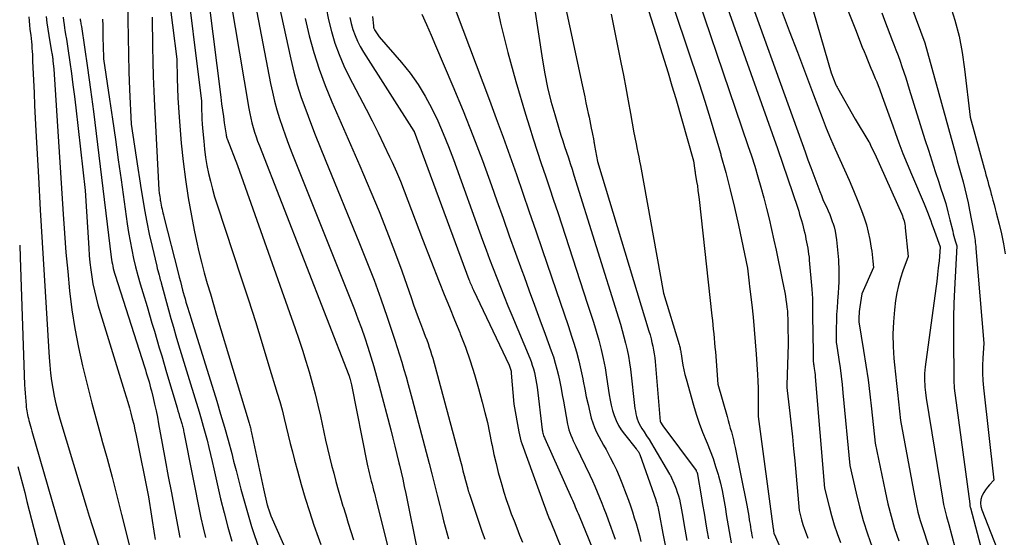
# Model space of a CAD drawing. Units: inches. Extents: x 2612329 to 2614834, y 1499165 to 1502055.
# Drawn here: x 2614268 to 2614458, y 1499316 to 1499416 of the extents above; entities that cross this region are included whole.
import ezdxf

# ---------------------------------------------------------------- set-up
doc = ezdxf.new("R2010")
doc.units = ezdxf.units.IN
doc.header["$MEASUREMENT"] = 0
doc.layers.add('Tile_2735_10_NE_contour_2ft', color=211, linetype='Continuous')

msp = doc.modelspace()

# ---------------------------------------------------------------- linework, layer by layer
at = {"layer": 'Tile_2735_10_NE_contour_2ft'}
for points in [[(2614364.46, 1499458.93, 8272), (2614376.27, 1499403.65, 8272), (2614376.52, 1499402.5, 8272), (2614376.77, 1499401.34, 8272), (2614377.01, 1499400.19, 8272), (2614377.26, 1499399.03, 8272), (2614377.46, 1499398.15, 8272), (2614377.61, 1499397.43, 8272), (2614377.76, 1499396.72, 8272), (2614377.91, 1499396, 8272), (2614378.05, 1499395.28, 8272), (2614378.21, 1499394.47, 8272), (2614378.28, 1499394.16, 8272), (2614378.34, 1499393.84, 8272), (2614378.39, 1499393.53, 8272), (2614378.45, 1499393.22, 8272), (2614378.52, 1499392.81, 8272), (2614378.54, 1499392.7, 8272), (2614378.56, 1499392.6, 8272), (2614378.59, 1499392.49, 8272), (2614378.61, 1499392.38, 8272), (2614378.63, 1499392.27, 8272), (2614378.65, 1499392.16, 8272), (2614378.67, 1499392.06, 8272), (2614378.69, 1499391.95, 8272), (2614379.26, 1499388.82, 8272), (2614389.19, 1499356.05, 8272), (2614389.4, 1499355.33, 8272), (2614389.59, 1499354.6, 8272), (2614389.77, 1499353.88, 8272), (2614389.93, 1499353.14, 8272), (2614390.08, 1499352.41, 8272), (2614390.2, 1499351.67, 8272), (2614390.3, 1499350.93, 8272), (2614390.37, 1499350.18, 8272), (2614391.37, 1499338.58, 8272), (2614391.4, 1499338.47, 8272), (2614391.88, 1499337.77, 8272), (2614398.28, 1499329.1, 8272), (2614398.34, 1499329.01, 8272), (2614398.4, 1499328.92, 8272), (2614398.44, 1499328.83, 8272), (2614398.49, 1499328.73, 8272), (2614398.53, 1499328.64, 8272), (2614398.56, 1499328.54, 8272), (2614398.58, 1499328.44, 8272), (2614398.6, 1499328.33, 8272), (2614399.28, 1499324.2, 8272), (2614399.55, 1499322.54, 8272), (2614399.83, 1499320.88, 8272), (2614400.11, 1499319.22, 8272), (2614400.39, 1499317.56, 8272), (2614400.68, 1499315.9, 8272)], [(2614427.96, 1499451, 8250), (2614442.5, 1499411.77, 8250), (2614448.41, 1499390.3, 8250), (2614448.78, 1499388.95, 8250), (2614449.15, 1499387.6, 8250), (2614449.52, 1499386.25, 8250), (2614449.89, 1499384.9, 8250), (2614450.25, 1499383.55, 8250), (2614450.58, 1499382.19, 8250), (2614450.88, 1499380.83, 8250), (2614451.16, 1499379.46, 8250), (2614451.98, 1499375.11, 8250), (2614452.05, 1499374.72, 8250), (2614452.11, 1499374.34, 8250), (2614452.16, 1499373.95, 8250), (2614452.21, 1499373.57, 8250), (2614452.25, 1499373.18, 8250), (2614452.29, 1499372.79, 8250), (2614452.33, 1499372.4, 8250), (2614452.36, 1499372.02, 8250), (2614453.88, 1499353.71, 8250), (2614453.71, 1499350.83, 8250), (2614453.66, 1499349.39, 8250), (2614453.67, 1499347.95, 8250), (2614453.74, 1499346.52, 8250), (2614453.86, 1499345.08, 8250), (2614455.85, 1499327.27, 8250), (2614454.98, 1499326.36, 8250), (2614454.58, 1499325.89, 8250), (2614454.21, 1499325.4, 8250), (2614453.89, 1499324.86, 8250), (2614453.61, 1499324.31, 8250), (2614453.54, 1499324.15, 8250), (2614453.34, 1499323.49, 8250), (2614453.25, 1499322.83, 8250), (2614453.32, 1499322.17, 8250), (2614453.49, 1499321.5, 8250), (2614459.18, 1499307.01, 8250)], [(2614398.23, 1499435.81, 8262), (2614414.01, 1499391.33, 8262), (2614417.93, 1499379.81, 8262), (2614418.12, 1499379.22, 8262), (2614418.31, 1499378.62, 8262), (2614418.5, 1499378.03, 8262), (2614418.67, 1499377.43, 8262), (2614418.84, 1499376.82, 8262), (2614419, 1499376.22, 8262), (2614419.14, 1499375.61, 8262), (2614419.28, 1499375, 8262), (2614419.41, 1499374.43, 8262), (2614419.53, 1499373.85, 8262), (2614419.65, 1499373.27, 8262), (2614419.76, 1499372.68, 8262), (2614419.87, 1499372.1, 8262), (2614419.96, 1499371.51, 8262), (2614420.05, 1499370.93, 8262), (2614420.12, 1499370.34, 8262), (2614420.17, 1499369.75, 8262), (2614420.66, 1499364.16, 8262), (2614420.72, 1499363.25, 8262), (2614420.77, 1499362.34, 8262), (2614420.8, 1499361.42, 8262), (2614420.81, 1499360.51, 8262), (2614420.81, 1499359.59, 8262), (2614420.81, 1499358.68, 8262), (2614420.82, 1499357.77, 8262), (2614420.83, 1499356.85, 8262), (2614420.93, 1499350.58, 8262), (2614420.93, 1499350.43, 8262), (2614420.94, 1499350.27, 8262), (2614420.95, 1499350.12, 8262), (2614420.97, 1499349.97, 8262), (2614420.99, 1499349.82, 8262), (2614421.01, 1499349.66, 8262), (2614421.03, 1499349.51, 8262), (2614421.05, 1499349.36, 8262), (2614421.13, 1499348.85, 8262), (2614421.18, 1499348.45, 8262), (2614421.24, 1499348.04, 8262), (2614421.28, 1499347.64, 8262), (2614421.32, 1499347.23, 8262), (2614423.12, 1499325.74, 8262), (2614423.99, 1499322.18, 8262), (2614424.46, 1499320.41, 8262), (2614424.98, 1499318.65, 8262), (2614425.57, 1499316.92, 8262), (2614426.2, 1499315.21, 8262)], [(2614389.7, 1499431.4, 8266), (2614398.86, 1499403.94, 8266), (2614399.96, 1499400.54, 8266), (2614401.04, 1499397.13, 8266), (2614402.07, 1499393.7, 8266), (2614403.06, 1499390.27, 8266), (2614403.11, 1499390.08, 8266), (2614404.02, 1499386.73, 8266), (2614404.89, 1499383.36, 8266), (2614405.7, 1499379.97, 8266), (2614406.46, 1499376.57, 8266), (2614408.24, 1499368.26, 8266), (2614408.38, 1499367.08, 8266), (2614408.45, 1499366.49, 8266), (2614408.52, 1499365.9, 8266), (2614408.58, 1499365.31, 8266), (2614408.65, 1499364.72, 8266), (2614409.06, 1499361.15, 8266), (2614409.31, 1499358.78, 8266), (2614409.54, 1499356.4, 8266), (2614409.74, 1499354.02, 8266), (2614409.91, 1499351.63, 8266), (2614410.16, 1499347.69, 8266), (2614410.24, 1499346.36, 8266), (2614410.29, 1499345.03, 8266), (2614410.32, 1499343.71, 8266), (2614410.32, 1499342.38, 8266), (2614410.31, 1499339.75, 8266), (2614410.31, 1499339.74, 8266), (2614410.31, 1499339.72, 8266), (2614410.31, 1499339.71, 8266), (2614410.31, 1499339.69, 8266), (2614410.32, 1499339.63, 8266), (2614410.32, 1499339.61, 8266), (2614410.32, 1499339.59, 8266), (2614410.32, 1499339.58, 8266), (2614410.32, 1499339.56, 8266), (2614413.22, 1499317.84, 8266), (2614413.23, 1499317.71, 8266), (2614413.25, 1499317.58, 8266), (2614413.27, 1499317.45, 8266), (2614413.28, 1499317.31, 8266), (2614413.31, 1499317.05, 8266), (2614413.34, 1499316.95, 8266), (2614413.34, 1499316.93, 8266), (2614413.35, 1499316.92, 8266), (2614413.35, 1499316.9, 8266), (2614413.36, 1499316.88, 8266), (2614422.93, 1499295.18, 8266)], [(2614395.08, 1499430.89, 8264), (2614408.32, 1499391.94, 8264), (2614408.99, 1499389.93, 8264), (2614409.63, 1499387.92, 8264), (2614410.25, 1499385.9, 8264), (2614410.84, 1499383.87, 8264), (2614411.4, 1499381.84, 8264), (2614411.93, 1499379.79, 8264), (2614412.43, 1499377.74, 8264), (2614412.9, 1499375.68, 8264), (2614413.34, 1499373.63, 8264), (2614413.75, 1499371.72, 8264), (2614414.16, 1499369.81, 8264), (2614414.55, 1499367.9, 8264), (2614414.94, 1499365.98, 8264), (2614415.42, 1499363.55, 8264), (2614415.55, 1499362.85, 8264), (2614415.67, 1499362.14, 8264), (2614415.76, 1499361.43, 8264), (2614415.85, 1499360.72, 8264), (2614415.93, 1499359.91, 8264), (2614415.96, 1499359.6, 8264), (2614415.98, 1499359.29, 8264), (2614415.99, 1499358.98, 8264), (2614416, 1499358.67, 8264), (2614416, 1499358.36, 8264), (2614416.01, 1499358.04, 8264), (2614416.01, 1499357.73, 8264), (2614416.02, 1499357.42, 8264), (2614416.1, 1499353.57, 8264), (2614415.85, 1499345.6, 8264), (2614415.85, 1499345.47, 8264), (2614415.85, 1499345.34, 8264), (2614415.85, 1499345.21, 8264), (2614415.86, 1499345.08, 8264), (2614415.86, 1499344.95, 8264), (2614415.87, 1499344.82, 8264), (2614415.88, 1499344.69, 8264), (2614415.9, 1499344.56, 8264), (2614416.4, 1499340.21, 8264), (2614416.66, 1499337.9, 8264), (2614416.91, 1499335.6, 8264), (2614417.14, 1499333.29, 8264), (2614417.35, 1499330.98, 8264), (2614418.21, 1499321.4, 8264), (2614418.69, 1499319.59, 8264), (2614418.95, 1499318.69, 8264), (2614419.24, 1499317.8, 8264), (2614419.56, 1499316.92, 8264), (2614419.9, 1499316.05, 8264)], [(2614295.47, 1499428.41, 8300), (2614297.94, 1499408.61, 8300), (2614298.01, 1499404.88, 8300), (2614298.06, 1499403.01, 8300), (2614298.14, 1499401.15, 8300), (2614298.25, 1499399.28, 8300), (2614298.39, 1499397.42, 8300), (2614298.82, 1499392.4, 8300), (2614299.18, 1499388.87, 8300), (2614299.6, 1499385.35, 8300), (2614300.14, 1499381.85, 8300), (2614300.76, 1499378.36, 8300), (2614301.29, 1499375.56, 8300), (2614301.72, 1499373.48, 8300), (2614302.18, 1499371.41, 8300), (2614302.7, 1499369.36, 8300), (2614303.25, 1499367.31, 8300), (2614303.84, 1499365.28, 8300), (2614304.43, 1499363.24, 8300), (2614305.03, 1499361.21, 8300), (2614305.63, 1499359.17, 8300), (2614311.92, 1499338.26, 8300), (2614311.99, 1499338.03, 8300), (2614312.05, 1499337.8, 8300), (2614312.11, 1499337.58, 8300), (2614312.17, 1499337.35, 8300), (2614312.22, 1499337.12, 8300), (2614312.28, 1499336.89, 8300), (2614312.33, 1499336.66, 8300), (2614312.38, 1499336.42, 8300), (2614314.67, 1499325.55, 8300), (2614315.44, 1499322.42, 8300), (2614315.46, 1499322.34, 8300), (2614315.49, 1499322.25, 8300), (2614315.51, 1499322.16, 8300), (2614315.53, 1499322.08, 8300), (2614315.56, 1499321.99, 8300), (2614315.59, 1499321.9, 8300), (2614315.62, 1499321.82, 8300), (2614315.65, 1499321.73, 8300), (2614316.13, 1499320.38, 8300), (2614321.19, 1499308.86, 8300)], [(2614348.08, 1499428.08, 8278), (2614358.36, 1499400.72, 8278), (2614359.69, 1499397.13, 8278), (2614361, 1499393.54, 8278), (2614362.29, 1499389.93, 8278), (2614363.56, 1499386.32, 8278), (2614364.81, 1499382.7, 8278), (2614366.06, 1499379.09, 8278), (2614367.31, 1499375.47, 8278), (2614368.55, 1499371.85, 8278), (2614371.27, 1499363.92, 8278), (2614372.04, 1499361.66, 8278), (2614372.8, 1499359.4, 8278), (2614373.55, 1499357.14, 8278), (2614374.29, 1499354.88, 8278), (2614374.67, 1499353.72, 8278), (2614375.18, 1499352.03, 8278), (2614375.65, 1499350.32, 8278), (2614376.05, 1499348.59, 8278), (2614376.4, 1499346.85, 8278), (2614376.48, 1499346.38, 8278), (2614376.77, 1499344.87, 8278), (2614377.08, 1499343.36, 8278), (2614377.42, 1499341.86, 8278), (2614377.77, 1499340.37, 8278), (2614378.05, 1499339.26, 8278), (2614378.32, 1499338.34, 8278), (2614378.64, 1499337.43, 8278), (2614379.04, 1499336.55, 8278), (2614379.48, 1499335.7, 8278), (2614379.95, 1499334.85, 8278), (2614380.43, 1499334.01, 8278), (2614380.89, 1499333.16, 8278), (2614381.36, 1499332.31, 8278), (2614381.72, 1499331.64, 8278), (2614382.34, 1499330.44, 8278), (2614382.93, 1499329.23, 8278), (2614383.46, 1499328, 8278), (2614383.96, 1499326.75, 8278), (2614384.8, 1499324.53, 8278), (2614385.22, 1499323.41, 8278), (2614385.62, 1499322.28, 8278), (2614386, 1499321.14, 8278), (2614386.36, 1499320, 8278), (2614386.7, 1499318.85, 8278), (2614387.03, 1499317.7, 8278), (2614387.33, 1499316.54, 8278), (2614387.61, 1499315.38, 8278)], [(2614405.66, 1499428.79, 8260), (2614419.36, 1499390.75, 8260), (2614419.92, 1499389.2, 8260), (2614420.48, 1499387.66, 8260), (2614421.05, 1499386.12, 8260), (2614421.63, 1499384.59, 8260), (2614422.22, 1499383.02, 8260), (2614422.51, 1499382.27, 8260), (2614422.81, 1499381.53, 8260), (2614423.13, 1499380.79, 8260), (2614423.47, 1499380.06, 8260), (2614423.79, 1499379.32, 8260), (2614424.11, 1499378.58, 8260), (2614424.4, 1499377.83, 8260), (2614424.67, 1499377.08, 8260), (2614424.7, 1499376.99, 8260), (2614424.95, 1499376.19, 8260), (2614425.16, 1499375.37, 8260), (2614425.31, 1499374.54, 8260), (2614425.43, 1499373.7, 8260), (2614425.83, 1499369.85, 8260), (2614425.88, 1499367.71, 8260), (2614425.89, 1499366.64, 8260), (2614425.87, 1499365.57, 8260), (2614425.83, 1499364.5, 8260), (2614425.76, 1499363.44, 8260), (2614425.63, 1499361.85, 8260), (2614425.53, 1499360.57, 8260), (2614425.46, 1499359.29, 8260), (2614425.41, 1499358.01, 8260), (2614425.37, 1499356.72, 8260), (2614425.34, 1499354.34, 8260), (2614425.34, 1499354.25, 8260), (2614425.34, 1499354.16, 8260), (2614425.35, 1499354.06, 8260), (2614425.36, 1499353.97, 8260), (2614425.37, 1499353.88, 8260), (2614425.38, 1499353.78, 8260), (2614425.4, 1499353.69, 8260), (2614425.41, 1499353.6, 8260), (2614425.88, 1499350.58, 8260), (2614426.11, 1499348.97, 8260), (2614426.32, 1499347.36, 8260), (2614426.51, 1499345.75, 8260), (2614426.68, 1499344.14, 8260), (2614428.02, 1499330.08, 8260), (2614429.21, 1499324.76, 8260), (2614429.86, 1499322.11, 8260), (2614430.58, 1499319.49, 8260), (2614431.4, 1499316.9, 8260), (2614432.3, 1499314.32, 8260)], [(2614299.42, 1499426.97, 8298), (2614302.72, 1499400.5, 8298), (2614302.75, 1499398.76, 8298), (2614302.78, 1499397.89, 8298), (2614302.81, 1499397.01, 8298), (2614302.86, 1499396.14, 8298), (2614302.93, 1499395.28, 8298), (2614303.14, 1499392.77, 8298), (2614303.31, 1499391.21, 8298), (2614303.51, 1499389.65, 8298), (2614303.77, 1499388.1, 8298), (2614304.07, 1499386.56, 8298), (2614304.43, 1499385.03, 8298), (2614304.82, 1499383.51, 8298), (2614305.25, 1499382, 8298), (2614305.72, 1499380.5, 8298), (2614310.39, 1499366.38, 8298), (2614311.77, 1499362.14, 8298), (2614313.13, 1499357.9, 8298), (2614314.46, 1499353.64, 8298), (2614315.76, 1499349.37, 8298), (2614317.36, 1499344.04, 8298), (2614317.83, 1499342.43, 8298), (2614318.28, 1499340.82, 8298), (2614318.69, 1499339.2, 8298), (2614319.09, 1499337.58, 8298), (2614319.48, 1499335.95, 8298), (2614319.88, 1499334.33, 8298), (2614320.3, 1499332.71, 8298), (2614320.72, 1499331.09, 8298), (2614321.27, 1499329.04, 8298), (2614322, 1499326.41, 8298), (2614322.77, 1499323.79, 8298), (2614323.59, 1499321.18, 8298), (2614324.45, 1499318.58, 8298), (2614325.25, 1499316.24, 8298), (2614325.75, 1499314.8, 8298)], [(2614303.34, 1499425.84, 8296), (2614306.43, 1499401.26, 8296), (2614306.59, 1499400.02, 8296), (2614306.76, 1499398.78, 8296), (2614306.94, 1499397.54, 8296), (2614307.12, 1499396.3, 8296), (2614307.46, 1499394.03, 8296), (2614307.48, 1499393.93, 8296), (2614307.5, 1499393.83, 8296), (2614307.52, 1499393.73, 8296), (2614307.55, 1499393.63, 8296), (2614307.57, 1499393.52, 8296), (2614307.61, 1499393.43, 8296), (2614307.64, 1499393.33, 8296), (2614307.68, 1499393.23, 8296), (2614309.69, 1499388.06, 8296), (2614320.81, 1499356.56, 8296), (2614321.53, 1499354.48, 8296), (2614322.22, 1499352.39, 8296), (2614322.88, 1499350.28, 8296), (2614323.52, 1499348.17, 8296), (2614324.11, 1499346.05, 8296), (2614324.68, 1499343.92, 8296), (2614325.2, 1499341.78, 8296), (2614325.69, 1499339.63, 8296), (2614326.71, 1499334.99, 8296), (2614327.07, 1499333.38, 8296), (2614327.45, 1499331.78, 8296), (2614327.85, 1499330.18, 8296), (2614328.26, 1499328.59, 8296), (2614328.69, 1499327, 8296), (2614329.13, 1499325.41, 8296), (2614329.59, 1499323.83, 8296), (2614330.06, 1499322.25, 8296), (2614330.09, 1499322.17, 8296), (2614330.59, 1499320.56, 8296), (2614331.09, 1499318.94, 8296), (2614331.6, 1499317.33, 8296), (2614332.11, 1499315.72, 8296)], [(2614288.38, 1499424.84, 8304), (2614288.47, 1499416.25, 8304), (2614288.52, 1499412.88, 8304), (2614288.59, 1499409.51, 8304), (2614288.7, 1499406.15, 8304), (2614288.83, 1499402.78, 8304), (2614289.13, 1499396.05, 8304), (2614289.75, 1499391.82, 8304), (2614290.07, 1499389.7, 8304), (2614290.39, 1499387.58, 8304), (2614290.72, 1499385.47, 8304), (2614291.05, 1499383.35, 8304), (2614291.29, 1499381.88, 8304), (2614291.69, 1499379.5, 8304), (2614292.13, 1499377.14, 8304), (2614292.63, 1499374.78, 8304), (2614293.16, 1499372.44, 8304), (2614294.07, 1499368.63, 8304), (2614294.18, 1499368.19, 8304), (2614294.29, 1499367.75, 8304), (2614294.4, 1499367.31, 8304), (2614294.52, 1499366.87, 8304), (2614294.59, 1499366.61, 8304), (2614294.68, 1499366.31, 8304), (2614294.76, 1499366, 8304), (2614294.85, 1499365.69, 8304), (2614294.93, 1499365.39, 8304), (2614296.35, 1499360.2, 8304), (2614296.82, 1499358.51, 8304), (2614297.3, 1499356.82, 8304), (2614297.79, 1499355.13, 8304), (2614298.29, 1499353.44, 8304), (2614298.79, 1499351.76, 8304), (2614299.3, 1499350.07, 8304), (2614299.82, 1499348.39, 8304), (2614300.33, 1499346.71, 8304), (2614302.27, 1499340.44, 8304), (2614302.67, 1499339.08, 8304), (2614303.07, 1499337.72, 8304), (2614303.44, 1499336.35, 8304), (2614303.79, 1499334.98, 8304), (2614304.13, 1499333.6, 8304), (2614304.46, 1499332.22, 8304), (2614304.79, 1499330.84, 8304), (2614305.11, 1499329.46, 8304), (2614306.42, 1499323.66, 8304), (2614307.08, 1499320.92, 8304), (2614307.79, 1499318.19, 8304), (2614308.57, 1499315.48, 8304)], [(2614307.45, 1499425.54, 8294), (2614311.88, 1499399.07, 8294), (2614312.05, 1499398.15, 8294), (2614312.24, 1499397.23, 8294), (2614312.46, 1499396.32, 8294), (2614312.7, 1499395.42, 8294), (2614312.97, 1499394.52, 8294), (2614313.26, 1499393.63, 8294), (2614313.57, 1499392.75, 8294), (2614313.9, 1499391.87, 8294), (2614331.19, 1499347.54, 8294), (2614331.22, 1499347.47, 8294), (2614331.25, 1499347.4, 8294), (2614331.27, 1499347.33, 8294), (2614331.29, 1499347.26, 8294), (2614331.31, 1499347.19, 8294), (2614331.33, 1499347.11, 8294), (2614331.35, 1499347.04, 8294), (2614331.37, 1499346.97, 8294), (2614331.7, 1499345.66, 8294), (2614334.73, 1499330.33, 8294), (2614334.84, 1499329.78, 8294), (2614334.96, 1499329.23, 8294), (2614335.1, 1499328.68, 8294), (2614335.23, 1499328.13, 8294), (2614335.38, 1499327.59, 8294), (2614335.52, 1499327.05, 8294), (2614335.67, 1499326.5, 8294), (2614335.82, 1499325.96, 8294), (2614335.83, 1499325.91, 8294), (2614335.98, 1499325.34, 8294), (2614336.13, 1499324.76, 8294), (2614336.28, 1499324.19, 8294), (2614336.42, 1499323.62, 8294), (2614339.06, 1499313.02, 8294)], [(2614366.23, 1499424.12, 8274), (2614368.62, 1499408.41, 8274), (2614369.08, 1499405.77, 8274), (2614369.61, 1499403.14, 8274), (2614370.25, 1499400.54, 8274), (2614370.97, 1499397.96, 8274), (2614371.85, 1499395.03, 8274), (2614372.18, 1499393.93, 8274), (2614372.53, 1499392.83, 8274), (2614372.88, 1499391.73, 8274), (2614373.24, 1499390.63, 8274), (2614373.61, 1499389.54, 8274), (2614373.96, 1499388.44, 8274), (2614374.32, 1499387.34, 8274), (2614374.66, 1499386.24, 8274), (2614383.3, 1499358.64, 8274), (2614383.67, 1499357.42, 8274), (2614384.03, 1499356.19, 8274), (2614384.36, 1499354.95, 8274), (2614384.68, 1499353.71, 8274), (2614384.97, 1499352.46, 8274), (2614385.22, 1499351.21, 8274), (2614385.43, 1499349.95, 8274), (2614385.6, 1499348.68, 8274), (2614386.48, 1499341.09, 8274), (2614386.56, 1499340.58, 8274), (2614386.65, 1499340.07, 8274), (2614386.78, 1499339.58, 8274), (2614386.93, 1499339.08, 8274), (2614387.12, 1499338.6, 8274), (2614387.32, 1499338.13, 8274), (2614387.56, 1499337.68, 8274), (2614387.83, 1499337.24, 8274), (2614388.25, 1499336.6, 8274), (2614388.73, 1499335.85, 8274), (2614389.21, 1499335.09, 8274), (2614389.68, 1499334.32, 8274), (2614390.14, 1499333.56, 8274), (2614393.18, 1499328.4, 8274), (2614393.2, 1499328.35, 8274), (2614393.23, 1499328.3, 8274), (2614393.26, 1499328.26, 8274), (2614393.28, 1499328.21, 8274), (2614393.32, 1499328.14, 8274), (2614394.17, 1499326.2, 8274), (2614394.44, 1499325.56, 8274), (2614394.67, 1499324.91, 8274), (2614394.88, 1499324.24, 8274), (2614395.06, 1499323.57, 8274), (2614395.21, 1499322.89, 8274), (2614395.35, 1499322.21, 8274), (2614395.48, 1499321.53, 8274), (2614395.61, 1499320.84, 8274), (2614396.11, 1499317.78, 8274), (2614396.49, 1499315.57, 8274)], [(2614312.5, 1499422.51, 8292), (2614316.05, 1499403.94, 8292), (2614316.41, 1499402.22, 8292), (2614316.82, 1499400.51, 8292), (2614317.29, 1499398.82, 8292), (2614317.8, 1499397.15, 8292), (2614318.36, 1499395.48, 8292), (2614318.95, 1499393.83, 8292), (2614319.56, 1499392.18, 8292), (2614320.2, 1499390.54, 8292), (2614332.27, 1499360.23, 8292), (2614332.96, 1499358.43, 8292), (2614333.64, 1499356.61, 8292), (2614334.27, 1499354.78, 8292), (2614334.88, 1499352.94, 8292), (2614335.45, 1499351.09, 8292), (2614336.01, 1499349.24, 8292), (2614336.54, 1499347.38, 8292), (2614337.05, 1499345.51, 8292), (2614339.29, 1499336.99, 8292), (2614339.7, 1499335.4, 8292), (2614340.1, 1499333.81, 8292), (2614340.49, 1499332.22, 8292), (2614340.87, 1499330.63, 8292), (2614340.98, 1499330.17, 8292), (2614341.3, 1499328.8, 8292), (2614341.6, 1499327.44, 8292), (2614341.9, 1499326.06, 8292), (2614342.18, 1499324.69, 8292), (2614344.58, 1499312.8, 8292)], [(2614359.34, 1499421.26, 8276), (2614360.5, 1499415.57, 8276), (2614361.89, 1499409.94, 8276), (2614363.44, 1499404.33, 8276), (2614365.35, 1499397.97, 8276), (2614366.08, 1499395.58, 8276), (2614366.83, 1499393.2, 8276), (2614367.6, 1499390.83, 8276), (2614368.39, 1499388.46, 8276), (2614369.19, 1499386.1, 8276), (2614369.99, 1499383.74, 8276), (2614370.77, 1499381.37, 8276), (2614371.55, 1499379, 8276), (2614377.34, 1499361.26, 8276), (2614377.89, 1499359.53, 8276), (2614378.44, 1499357.78, 8276), (2614378.96, 1499356.04, 8276), (2614379.48, 1499354.29, 8276), (2614379.94, 1499352.53, 8276), (2614380.36, 1499350.75, 8276), (2614380.71, 1499348.97, 8276), (2614381.01, 1499347.17, 8276), (2614381.52, 1499343.76, 8276), (2614381.69, 1499342.74, 8276), (2614381.91, 1499341.73, 8276), (2614382.17, 1499340.73, 8276), (2614382.47, 1499339.73, 8276), (2614382.85, 1499338.78, 8276), (2614383.29, 1499337.85, 8276), (2614383.83, 1499336.98, 8276), (2614384.44, 1499336.15, 8276), (2614386.73, 1499333.31, 8276), (2614386.83, 1499333.18, 8276), (2614386.93, 1499333.05, 8276), (2614387.03, 1499332.92, 8276), (2614387.13, 1499332.78, 8276), (2614387.21, 1499332.64, 8276), (2614387.29, 1499332.5, 8276), (2614387.36, 1499332.35, 8276), (2614387.42, 1499332.2, 8276), (2614390.49, 1499323.47, 8276), (2614390.6, 1499323.14, 8276), (2614390.71, 1499322.81, 8276), (2614390.8, 1499322.48, 8276), (2614390.89, 1499322.14, 8276), (2614390.98, 1499321.81, 8276), (2614391.05, 1499321.47, 8276), (2614391.12, 1499321.13, 8276), (2614391.19, 1499320.79, 8276), (2614391.88, 1499316.96, 8276), (2614392.31, 1499314.71, 8276)], [(2614317.59, 1499419.5, 8290), (2614319.95, 1499408.64, 8290), (2614320.55, 1499406.14, 8290), (2614321.23, 1499403.67, 8290), (2614322.01, 1499401.23, 8290), (2614322.86, 1499398.81, 8290), (2614323.78, 1499396.41, 8290), (2614324.71, 1499394.02, 8290), (2614325.66, 1499391.63, 8290), (2614326.63, 1499389.25, 8290), (2614333.28, 1499373.02, 8290), (2614334.69, 1499369.48, 8290), (2614336.06, 1499365.92, 8290), (2614337.35, 1499362.33, 8290), (2614338.59, 1499358.73, 8290), (2614340.07, 1499354.32, 8290), (2614340.53, 1499352.91, 8290), (2614340.98, 1499351.49, 8290), (2614341.42, 1499350.06, 8290), (2614341.84, 1499348.63, 8290), (2614342.25, 1499347.2, 8290), (2614342.65, 1499345.77, 8290), (2614343.05, 1499344.33, 8290), (2614343.43, 1499342.89, 8290), (2614346.69, 1499330.49, 8290), (2614347.22, 1499328.46, 8290), (2614347.75, 1499326.42, 8290), (2614348.26, 1499324.37, 8290), (2614348.77, 1499322.33, 8290), (2614349.2, 1499320.56, 8290), (2614349.49, 1499319.4, 8290), (2614349.79, 1499318.25, 8290), (2614350.1, 1499317.09, 8290), (2614350.43, 1499315.94, 8290)], [(2614326.79, 1499418.54, 8286), (2614327.25, 1499416.24, 8286), (2614327.81, 1499413.96, 8286), (2614328.51, 1499411.71, 8286), (2614329.3, 1499409.5, 8286), (2614330.23, 1499407.35, 8286), (2614331.25, 1499405.23, 8286), (2614334.51, 1499398.98, 8286), (2614335.69, 1499396.69, 8286), (2614336.84, 1499394.39, 8286), (2614337.97, 1499392.07, 8286), (2614339.07, 1499389.75, 8286), (2614339.56, 1499388.7, 8286), (2614340.38, 1499386.88, 8286), (2614341.16, 1499385.04, 8286), (2614341.9, 1499383.18, 8286), (2614342.6, 1499381.31, 8286), (2614343.29, 1499379.43, 8286), (2614343.99, 1499377.55, 8286), (2614344.7, 1499375.68, 8286), (2614345.43, 1499373.82, 8286), (2614348.66, 1499365.62, 8286), (2614349.64, 1499363.16, 8286), (2614350.62, 1499360.7, 8286), (2614351.61, 1499358.25, 8286), (2614352.61, 1499355.8, 8286), (2614352.72, 1499355.54, 8286), (2614353.72, 1499352.94, 8286), (2614354.66, 1499350.32, 8286), (2614355.5, 1499347.67, 8286), (2614356.27, 1499344.99, 8286), (2614356.98, 1499342.3, 8286), (2614357.48, 1499340.34, 8286), (2614357.96, 1499338.37, 8286), (2614358.39, 1499336.39, 8286), (2614358.79, 1499334.41, 8286), (2614358.87, 1499333.98, 8286), (2614359.24, 1499332.21, 8286), (2614359.63, 1499330.45, 8286), (2614360.08, 1499328.71, 8286), (2614360.56, 1499326.97, 8286), (2614360.74, 1499326.33, 8286), (2614361.17, 1499324.92, 8286), (2614361.61, 1499323.52, 8286), (2614362.09, 1499322.13, 8286), (2614362.59, 1499320.75, 8286), (2614363.11, 1499319.38, 8286), (2614363.65, 1499318.01, 8286), (2614364.2, 1499316.65, 8286), (2614364.77, 1499315.3, 8286)], [(2614414.74, 1499418.24, 8258), (2614416.31, 1499414.12, 8258), (2614417.88, 1499410, 8258), (2614419.45, 1499405.87, 8258), (2614421.01, 1499401.74, 8258), (2614422.67, 1499397.35, 8258), (2614423.46, 1499395.3, 8258), (2614424.29, 1499393.27, 8258), (2614425.16, 1499391.26, 8258), (2614426.06, 1499389.26, 8258), (2614426.97, 1499387.26, 8258), (2614427.85, 1499385.26, 8258), (2614428.71, 1499383.24, 8258), (2614429.55, 1499381.21, 8258), (2614430.29, 1499379.36, 8258), (2614430.79, 1499377.99, 8258), (2614431.23, 1499376.6, 8258), (2614431.58, 1499375.19, 8258), (2614431.87, 1499373.75, 8258), (2614432.14, 1499372.11, 8258), (2614432.23, 1499371.49, 8258), (2614432.32, 1499370.86, 8258), (2614432.39, 1499370.24, 8258), (2614432.45, 1499369.61, 8258), (2614432.55, 1499368.36, 8258), (2614430.32, 1499363.3, 8258), (2614429.93, 1499360.78, 8258), (2614429.87, 1499360.33, 8258), (2614429.82, 1499359.87, 8258), (2614429.78, 1499359.41, 8258), (2614429.76, 1499358.95, 8258), (2614429.73, 1499358.07, 8258), (2614429.73, 1499358.05, 8258), (2614429.74, 1499358.03, 8258), (2614429.74, 1499358.02, 8258), (2614429.74, 1499358, 8258), (2614429.75, 1499357.94, 8258), (2614429.75, 1499357.92, 8258), (2614429.75, 1499357.9, 8258), (2614429.76, 1499357.89, 8258), (2614429.76, 1499357.87, 8258), (2614430.68, 1499352.29, 8258), (2614431.12, 1499349.48, 8258), (2614431.53, 1499346.67, 8258), (2614431.89, 1499343.85, 8258), (2614432.22, 1499341.02, 8258), (2614432.93, 1499334.43, 8258), (2614434.82, 1499325.1, 8258), (2614435.36, 1499322.68, 8258), (2614435.97, 1499320.28, 8258), (2614436.67, 1499317.9, 8258), (2614437.45, 1499315.55, 8258)], [(2614447.34, 1499419.26, 8248), (2614448.29, 1499416.18, 8248), (2614449.11, 1499413.06, 8248), (2614449.72, 1499409.9, 8248), (2614450.19, 1499406.71, 8248), (2614451.24, 1499397.43, 8248), (2614453.96, 1499387.53, 8248), (2614454.13, 1499386.91, 8248), (2614454.31, 1499386.29, 8248), (2614454.48, 1499385.67, 8248), (2614454.65, 1499385.05, 8248), (2614454.82, 1499384.43, 8248), (2614454.99, 1499383.8, 8248), (2614455.16, 1499383.18, 8248), (2614455.33, 1499382.56, 8248), (2614455.44, 1499382.17, 8248), (2614455.66, 1499381.35, 8248), (2614455.88, 1499380.54, 8248), (2614456.1, 1499379.72, 8248), (2614456.31, 1499378.9, 8248), (2614456.85, 1499376.75, 8248), (2614457.3, 1499374.84, 8248), (2614457.7, 1499372.93, 8248), (2614458.04, 1499371.01, 8248)], [(2614269.32, 1499416.83, 8314), (2614269.4, 1499416.03, 8314), (2614269.48, 1499415.22, 8314), (2614269.57, 1499414.42, 8314), (2614269.67, 1499413.62, 8314), (2614269.71, 1499413.26, 8314), (2614269.78, 1499412.64, 8314), (2614269.84, 1499412.01, 8314), (2614269.9, 1499411.39, 8314), (2614269.95, 1499410.76, 8314), (2614269.99, 1499410.13, 8314), (2614270.03, 1499409.5, 8314), (2614270.06, 1499408.87, 8314), (2614270.09, 1499408.25, 8314), (2614270.25, 1499404.6, 8314), (2614270.36, 1499402.15, 8314), (2614270.47, 1499399.7, 8314), (2614270.59, 1499397.25, 8314), (2614270.72, 1499394.8, 8314), (2614271.21, 1499385.8, 8314), (2614271.56, 1499379.49, 8314), (2614271.93, 1499373.18, 8314), (2614272.3, 1499366.87, 8314), (2614272.68, 1499360.57, 8314), (2614273.28, 1499350.96, 8314), (2614273.39, 1499349.46, 8314), (2614273.55, 1499347.96, 8314), (2614273.75, 1499346.47, 8314), (2614273.98, 1499344.98, 8314), (2614274.27, 1499343.5, 8314), (2614274.59, 1499342.02, 8314), (2614274.96, 1499340.56, 8314), (2614275.37, 1499339.11, 8314), (2614280.41, 1499322.26, 8314), (2614281.02, 1499320.27, 8314), (2614281.63, 1499318.27, 8314), (2614282.27, 1499316.29, 8314), (2614282.92, 1499314.31, 8314)], [(2614272.68, 1499416.86, 8312), (2614272.83, 1499415.63, 8312), (2614273.02, 1499414.41, 8312), (2614273.21, 1499413.19, 8312), (2614273.76, 1499410.02, 8312), (2614273.8, 1499409.81, 8312), (2614273.84, 1499409.6, 8312), (2614273.87, 1499409.39, 8312), (2614273.9, 1499409.18, 8312), (2614273.94, 1499408.95, 8312), (2614273.97, 1499408.73, 8312), (2614274, 1499408.51, 8312), (2614274.02, 1499408.29, 8312), (2614274.2, 1499406.71, 8312), (2614275.98, 1499378.68, 8312), (2614276.24, 1499374.97, 8312), (2614276.53, 1499371.27, 8312), (2614276.86, 1499367.58, 8312), (2614277.23, 1499363.88, 8312), (2614277.23, 1499363.84, 8312), (2614277.69, 1499360.18, 8312), (2614278.25, 1499356.54, 8312), (2614278.94, 1499352.93, 8312), (2614279.73, 1499349.33, 8312), (2614280.61, 1499345.75, 8312), (2614281.52, 1499342.17, 8312), (2614282.48, 1499338.61, 8312), (2614283.46, 1499335.06, 8312), (2614283.48, 1499335.01, 8312), (2614284.47, 1499331.43, 8312), (2614285.44, 1499327.84, 8312), (2614286.37, 1499324.25, 8312), (2614287.28, 1499320.65, 8312), (2614289.3, 1499312.41, 8312)], [(2614275.96, 1499416.73, 8310), (2614276.05, 1499416.02, 8310), (2614276.15, 1499415.31, 8310), (2614276.26, 1499414.6, 8310), (2614276.32, 1499414.25, 8310), (2614276.46, 1499413.37, 8310), (2614276.6, 1499412.49, 8310), (2614276.73, 1499411.61, 8310), (2614276.87, 1499410.72, 8310), (2614277.26, 1499408.07, 8310), (2614277.58, 1499405.86, 8310), (2614277.88, 1499403.65, 8310), (2614278.15, 1499401.43, 8310), (2614278.42, 1499399.21, 8310), (2614280.23, 1499383.27, 8310), (2614280.94, 1499372.07, 8310), (2614281.04, 1499370.69, 8310), (2614281.17, 1499369.31, 8310), (2614281.33, 1499367.94, 8310), (2614281.51, 1499366.56, 8310), (2614281.74, 1499365.2, 8310), (2614282.01, 1499363.84, 8310), (2614282.34, 1499362.5, 8310), (2614282.71, 1499361.17, 8310), (2614287.84, 1499344.41, 8310), (2614288.16, 1499343.36, 8310), (2614288.47, 1499342.3, 8310), (2614288.78, 1499341.24, 8310), (2614289.07, 1499340.18, 8310), (2614289.35, 1499339.12, 8310), (2614289.62, 1499338.05, 8310), (2614289.86, 1499336.98, 8310), (2614290.09, 1499335.9, 8310), (2614292.48, 1499324.05, 8310), (2614293.66, 1499316.59, 8310), (2614293.79, 1499315.8, 8310)], [(2614279.28, 1499416.41, 8308), (2614279.3, 1499416.22, 8308), (2614279.33, 1499416.02, 8308), (2614279.35, 1499415.92, 8308), (2614279.39, 1499415.68, 8308), (2614279.42, 1499415.44, 8308), (2614279.46, 1499415.19, 8308), (2614279.5, 1499414.95, 8308), (2614280.66, 1499406.98, 8308), (2614281.26, 1499402.75, 8308), (2614281.84, 1499398.51, 8308), (2614282.39, 1499394.27, 8308), (2614282.91, 1499390.03, 8308), (2614285.28, 1499370.36, 8308), (2614285.34, 1499369.92, 8308), (2614285.41, 1499369.47, 8308), (2614285.49, 1499369.03, 8308), (2614285.57, 1499368.59, 8308), (2614285.67, 1499368.15, 8308), (2614285.78, 1499367.72, 8308), (2614285.9, 1499367.29, 8308), (2614286.03, 1499366.86, 8308), (2614291.69, 1499349.14, 8308), (2614291.87, 1499348.56, 8308), (2614292.05, 1499347.98, 8308), (2614292.23, 1499347.41, 8308), (2614292.4, 1499346.83, 8308), (2614292.58, 1499346.25, 8308), (2614292.74, 1499345.67, 8308), (2614292.89, 1499345.09, 8308), (2614293.04, 1499344.5, 8308), (2614293.37, 1499343.18, 8308), (2614293.66, 1499341.94, 8308), (2614293.94, 1499340.68, 8308), (2614294.2, 1499339.43, 8308), (2614294.44, 1499338.17, 8308), (2614295.13, 1499334.34, 8308), (2614295.71, 1499331.16, 8308), (2614296.3, 1499327.99, 8308), (2614296.9, 1499324.81, 8308), (2614297.5, 1499321.64, 8308), (2614298.54, 1499316.2, 8308)], [(2614283.61, 1499416.39, 8306), (2614283.62, 1499415.11, 8306), (2614283.64, 1499413.83, 8306), (2614283.67, 1499412.55, 8306), (2614283.71, 1499411.27, 8306), (2614283.8, 1499408.71, 8306), (2614284.95, 1499400.9, 8306), (2614285.52, 1499397, 8306), (2614286.08, 1499393.1, 8306), (2614286.64, 1499389.19, 8306), (2614287.19, 1499385.29, 8306), (2614288.38, 1499376.82, 8306), (2614288.63, 1499375.13, 8306), (2614288.92, 1499373.46, 8306), (2614289.24, 1499371.79, 8306), (2614289.6, 1499370.13, 8306), (2614289.99, 1499368.47, 8306), (2614290.41, 1499366.82, 8306), (2614290.87, 1499365.18, 8306), (2614291.35, 1499363.55, 8306), (2614292.19, 1499360.8, 8306), (2614292.67, 1499359.21, 8306), (2614293.15, 1499357.63, 8306), (2614293.63, 1499356.04, 8306), (2614294.1, 1499354.45, 8306), (2614294.56, 1499352.86, 8306), (2614295.03, 1499351.27, 8306), (2614295.5, 1499349.68, 8306), (2614295.97, 1499348.09, 8306), (2614298.01, 1499341.21, 8306), (2614298.17, 1499340.66, 8306), (2614298.33, 1499340.12, 8306), (2614298.49, 1499339.58, 8306), (2614298.66, 1499339.03, 8306), (2614298.85, 1499338.41, 8306), (2614298.91, 1499338.18, 8306), (2614298.98, 1499337.94, 8306), (2614299.04, 1499337.71, 8306), (2614299.1, 1499337.47, 8306), (2614299.15, 1499337.24, 8306), (2614299.21, 1499337, 8306), (2614299.26, 1499336.76, 8306), (2614299.31, 1499336.52, 8306), (2614302.62, 1499319.99, 8306), (2614303.04, 1499318.07, 8306), (2614303.49, 1499316.15, 8306)], [(2614293.16, 1499416.73, 8302), (2614293.26, 1499411.01, 8302), (2614293.32, 1499408.15, 8302), (2614293.4, 1499405.29, 8302), (2614293.51, 1499402.43, 8302), (2614293.64, 1499399.57, 8302), (2614294.46, 1499383.38, 8302), (2614294.56, 1499382.72, 8302), (2614294.61, 1499382.39, 8302), (2614294.66, 1499382.06, 8302), (2614294.71, 1499381.73, 8302), (2614294.76, 1499381.4, 8302), (2614294.79, 1499381.2, 8302), (2614294.86, 1499380.82, 8302), (2614294.93, 1499380.43, 8302), (2614295.01, 1499380.05, 8302), (2614295.09, 1499379.66, 8302), (2614295.18, 1499379.28, 8302), (2614295.27, 1499378.9, 8302), (2614295.36, 1499378.52, 8302), (2614295.45, 1499378.13, 8302), (2614298.2, 1499367.31, 8302), (2614298.41, 1499366.47, 8302), (2614298.63, 1499365.64, 8302), (2614298.85, 1499364.8, 8302), (2614299.07, 1499363.97, 8302), (2614299.19, 1499363.53, 8302), (2614299.36, 1499362.91, 8302), (2614299.53, 1499362.3, 8302), (2614299.7, 1499361.69, 8302), (2614299.88, 1499361.08, 8302), (2614300.07, 1499360.48, 8302), (2614300.25, 1499359.87, 8302), (2614300.44, 1499359.26, 8302), (2614300.63, 1499358.65, 8302), (2614305.66, 1499342.53, 8302), (2614306.42, 1499340.02, 8302), (2614307.16, 1499337.49, 8302), (2614307.87, 1499334.96, 8302), (2614308.55, 1499332.42, 8302), (2614308.93, 1499330.95, 8302), (2614309.4, 1499329.14, 8302), (2614309.88, 1499327.33, 8302), (2614310.35, 1499325.52, 8302), (2614310.82, 1499323.71, 8302), (2614311.32, 1499321.91, 8302), (2614311.84, 1499320.12, 8302), (2614312.4, 1499318.33, 8302), (2614312.99, 1499316.56, 8302), (2614316.23, 1499307.19, 8302)], [(2614322.73, 1499416.51, 8288), (2614323.55, 1499413.17, 8288), (2614324.44, 1499409.91, 8288), (2614325.45, 1499406.69, 8288), (2614326.62, 1499403.53, 8288), (2614327.9, 1499400.4, 8288), (2614329.26, 1499397.3, 8288), (2614330.62, 1499394.2, 8288), (2614331.97, 1499391.09, 8288), (2614333.31, 1499387.98, 8288), (2614335.45, 1499383.01, 8288), (2614337.03, 1499379.21, 8288), (2614338.56, 1499375.4, 8288), (2614340.01, 1499371.55, 8288), (2614341.41, 1499367.69, 8288), (2614343.28, 1499362.36, 8288), (2614343.71, 1499361.15, 8288), (2614344.15, 1499359.93, 8288), (2614344.6, 1499358.72, 8288), (2614345.06, 1499357.51, 8288), (2614345.44, 1499356.5, 8288), (2614345.71, 1499355.8, 8288), (2614345.97, 1499355.09, 8288), (2614346.24, 1499354.39, 8288), (2614346.49, 1499353.68, 8288), (2614346.74, 1499352.97, 8288), (2614346.98, 1499352.25, 8288), (2614347.19, 1499351.53, 8288), (2614347.4, 1499350.81, 8288), (2614352.75, 1499330.95, 8288), (2614353, 1499330.01, 8288), (2614353.25, 1499329.08, 8288), (2614353.5, 1499328.15, 8288), (2614353.75, 1499327.21, 8288), (2614354.17, 1499325.6, 8288), (2614354.21, 1499325.48, 8288), (2614354.24, 1499325.35, 8288), (2614354.28, 1499325.22, 8288), (2614354.32, 1499325.09, 8288), (2614354.36, 1499324.96, 8288), (2614354.4, 1499324.83, 8288), (2614354.44, 1499324.71, 8288), (2614354.48, 1499324.58, 8288), (2614356.48, 1499318.57, 8288), (2614356.95, 1499317.21, 8288), (2614357.45, 1499315.85, 8288)], [(2614331.41, 1499416.7, 8284), (2614331.67, 1499415.53, 8284), (2614331.99, 1499414.36, 8284), (2614332.4, 1499413.23, 8284), (2614332.86, 1499412.12, 8284), (2614333.41, 1499411.05, 8284), (2614334.02, 1499410, 8284), (2614343.76, 1499394.74, 8284), (2614343.8, 1499394.7, 8284), (2614343.82, 1499394.65, 8284), (2614354.4, 1499366.04, 8284), (2614354.5, 1499365.77, 8284), (2614354.6, 1499365.51, 8284), (2614354.71, 1499365.25, 8284), (2614354.82, 1499364.99, 8284), (2614354.93, 1499364.74, 8284), (2614355.04, 1499364.48, 8284), (2614355.16, 1499364.23, 8284), (2614355.28, 1499363.97, 8284), (2614362.17, 1499349.48, 8284), (2614362.25, 1499349.29, 8284), (2614362.32, 1499349.1, 8284), (2614362.39, 1499348.91, 8284), (2614362.45, 1499348.72, 8284), (2614362.49, 1499348.52, 8284), (2614362.53, 1499348.32, 8284), (2614362.56, 1499348.12, 8284), (2614362.59, 1499347.92, 8284), (2614363.09, 1499341.97, 8284), (2614364.04, 1499336.57, 8284), (2614364.15, 1499336, 8284), (2614364.29, 1499335.43, 8284), (2614364.45, 1499334.88, 8284), (2614364.63, 1499334.32, 8284), (2614368.97, 1499322.24, 8284), (2614369.1, 1499321.88, 8284), (2614369.23, 1499321.53, 8284), (2614369.36, 1499321.19, 8284), (2614369.5, 1499320.84, 8284), (2614369.64, 1499320.49, 8284), (2614369.78, 1499320.15, 8284), (2614369.93, 1499319.8, 8284), (2614370.07, 1499319.46, 8284), (2614373.54, 1499311.03, 8284)], [(2614335.75, 1499416.85, 8282), (2614335.93, 1499415.08, 8282), (2614335.94, 1499414.98, 8282), (2614335.96, 1499414.87, 8282), (2614335.98, 1499414.77, 8282), (2614336.01, 1499414.67, 8282), (2614336.04, 1499414.57, 8282), (2614336.08, 1499414.48, 8282), (2614336.13, 1499414.38, 8282), (2614336.18, 1499414.29, 8282), (2614337.03, 1499412.97, 8282), (2614341.36, 1499407.99, 8282), (2614343.04, 1499405.91, 8282), (2614344.59, 1499403.75, 8282), (2614345.97, 1499401.47, 8282), (2614347.23, 1499399.11, 8282), (2614348.36, 1499396.68, 8282), (2614349.44, 1499394.23, 8282), (2614350.44, 1499391.74, 8282), (2614351.4, 1499389.23, 8282), (2614357.04, 1499373.62, 8282), (2614357.71, 1499371.8, 8282), (2614358.39, 1499369.98, 8282), (2614359.08, 1499368.16, 8282), (2614359.78, 1499366.35, 8282), (2614360.49, 1499364.54, 8282), (2614361.21, 1499362.73, 8282), (2614361.94, 1499360.93, 8282), (2614362.68, 1499359.14, 8282), (2614366.14, 1499350.86, 8282), (2614366.4, 1499350.18, 8282), (2614366.65, 1499349.49, 8282), (2614366.86, 1499348.79, 8282), (2614367.05, 1499348.09, 8282), (2614367.21, 1499347.37, 8282), (2614367.35, 1499346.66, 8282), (2614367.47, 1499345.93, 8282), (2614367.57, 1499345.21, 8282), (2614368.57, 1499337.01, 8282), (2614368.6, 1499336.79, 8282), (2614368.64, 1499336.57, 8282), (2614368.69, 1499336.35, 8282), (2614368.75, 1499336.14, 8282), (2614368.82, 1499335.92, 8282), (2614368.9, 1499335.71, 8282), (2614368.98, 1499335.5, 8282), (2614369.07, 1499335.3, 8282), (2614374.21, 1499323.79, 8282), (2614374.4, 1499323.36, 8282), (2614374.59, 1499322.94, 8282), (2614374.77, 1499322.51, 8282), (2614374.95, 1499322.08, 8282), (2614375.13, 1499321.65, 8282), (2614375.31, 1499321.22, 8282), (2614375.49, 1499320.79, 8282), (2614375.67, 1499320.36, 8282), (2614379.43, 1499311.21, 8282)], [(2614345.3, 1499417.34, 8280), (2614346.2, 1499415.32, 8280), (2614347.09, 1499413.28, 8280), (2614347.97, 1499411.24, 8280), (2614351.29, 1499403.4, 8280), (2614353.26, 1499398.64, 8280), (2614355.17, 1499393.86, 8280), (2614356.99, 1499389.04, 8280), (2614358.75, 1499384.21, 8280), (2614359.8, 1499381.24, 8280), (2614361, 1499377.87, 8280), (2614362.2, 1499374.5, 8280), (2614363.41, 1499371.14, 8280), (2614364.63, 1499367.77, 8280), (2614365.05, 1499366.62, 8280), (2614366.06, 1499363.83, 8280), (2614367.08, 1499361.05, 8280), (2614368.1, 1499358.27, 8280), (2614369.13, 1499355.48, 8280), (2614370.31, 1499352.28, 8280), (2614370.72, 1499351.09, 8280), (2614371.09, 1499349.9, 8280), (2614371.41, 1499348.69, 8280), (2614371.7, 1499347.46, 8280), (2614371.95, 1499346.23, 8280), (2614372.2, 1499345, 8280), (2614372.44, 1499343.77, 8280), (2614372.67, 1499342.53, 8280), (2614373.47, 1499338.11, 8280), (2614373.59, 1499337.55, 8280), (2614373.73, 1499337, 8280), (2614373.91, 1499336.46, 8280), (2614374.11, 1499335.93, 8280), (2614374.34, 1499335.4, 8280), (2614374.57, 1499334.88, 8280), (2614374.8, 1499334.36, 8280), (2614375.05, 1499333.84, 8280), (2614377.77, 1499328.19, 8280), (2614378.26, 1499327.13, 8280), (2614378.74, 1499326.07, 8280), (2614379.2, 1499325, 8280), (2614379.64, 1499323.92, 8280), (2614380.07, 1499322.84, 8280), (2614380.49, 1499321.75, 8280), (2614380.9, 1499320.66, 8280), (2614381.31, 1499319.57, 8280), (2614382.65, 1499315.85, 8280)], [(2614381.91, 1499417.34, 8270), (2614383.77, 1499407.98, 8270), (2614384.25, 1499405.52, 8270), (2614384.72, 1499403.06, 8270), (2614385.18, 1499400.59, 8270), (2614385.62, 1499398.12, 8270), (2614386.27, 1499394.41, 8270), (2614386.39, 1499393.8, 8270), (2614386.5, 1499393.18, 8270), (2614386.63, 1499392.57, 8270), (2614386.76, 1499391.95, 8270), (2614386.86, 1499391.48, 8270), (2614387.04, 1499390.62, 8270), (2614387.21, 1499389.77, 8270), (2614387.38, 1499388.92, 8270), (2614387.54, 1499388.06, 8270), (2614392.01, 1499363.41, 8270), (2614395.01, 1499353.47, 8270), (2614395.08, 1499353.25, 8270), (2614395.14, 1499353.03, 8270), (2614395.19, 1499352.81, 8270), (2614395.24, 1499352.59, 8270), (2614395.29, 1499352.37, 8270), (2614395.33, 1499352.15, 8270), (2614395.37, 1499351.92, 8270), (2614395.4, 1499351.7, 8270), (2614395.59, 1499350.35, 8270), (2614395.74, 1499349.46, 8270), (2614395.91, 1499348.57, 8270), (2614396.12, 1499347.69, 8270), (2614396.35, 1499346.81, 8270), (2614397.78, 1499341.77, 8270), (2614398.32, 1499340.01, 8270), (2614398.89, 1499338.27, 8270), (2614399.54, 1499336.55, 8270), (2614400.23, 1499334.84, 8270), (2614400.41, 1499334.4, 8270), (2614401.01, 1499332.92, 8270), (2614401.57, 1499331.42, 8270), (2614402.07, 1499329.9, 8270), (2614402.54, 1499328.38, 8270), (2614402.61, 1499328.11, 8270), (2614402.99, 1499326.7, 8270), (2614403.32, 1499325.28, 8270), (2614403.61, 1499323.85, 8270), (2614403.86, 1499322.41, 8270), (2614403.97, 1499321.73, 8270), (2614404.14, 1499320.63, 8270), (2614404.32, 1499319.53, 8270), (2614404.5, 1499318.43, 8270), (2614404.69, 1499317.33, 8270), (2614404.88, 1499316.23, 8270), (2614405.09, 1499315.14, 8270)], [(2614389.11, 1499418.04, 8268), (2614390.07, 1499415.03, 8268), (2614391.02, 1499412.01, 8268), (2614391.37, 1499410.9, 8268), (2614392.14, 1499408.44, 8268), (2614392.9, 1499405.96, 8268), (2614393.63, 1499403.49, 8268), (2614394.36, 1499401.01, 8268), (2614397.81, 1499389, 8268), (2614398.06, 1499387.12, 8268), (2614398.07, 1499387.05, 8268), (2614398.08, 1499386.99, 8268), (2614398.09, 1499386.93, 8268), (2614398.1, 1499386.86, 8268), (2614398.11, 1499386.8, 8268), (2614398.13, 1499386.74, 8268), (2614398.14, 1499386.67, 8268), (2614398.15, 1499386.61, 8268), (2614398.4, 1499385.01, 8268), (2614398.54, 1499384.14, 8268), (2614398.66, 1499383.27, 8268), (2614398.77, 1499382.4, 8268), (2614398.87, 1499381.53, 8268), (2614401.34, 1499359.01, 8268), (2614401.44, 1499358.14, 8268), (2614401.53, 1499357.27, 8268), (2614401.62, 1499356.41, 8268), (2614401.71, 1499355.54, 8268), (2614401.79, 1499354.67, 8268), (2614401.87, 1499353.81, 8268), (2614401.95, 1499352.94, 8268), (2614402.02, 1499352.07, 8268), (2614402.53, 1499345.84, 8268), (2614404.27, 1499339.55, 8268), (2614404.48, 1499338.8, 8268), (2614404.69, 1499338.06, 8268), (2614404.9, 1499337.32, 8268), (2614405.11, 1499336.58, 8268), (2614405.31, 1499335.83, 8268), (2614405.5, 1499335.08, 8268), (2614405.67, 1499334.33, 8268), (2614405.84, 1499333.58, 8268), (2614408.08, 1499322.4, 8268), (2614408.22, 1499321.7, 8268), (2614408.35, 1499321, 8268), (2614408.47, 1499320.29, 8268), (2614408.58, 1499319.59, 8268), (2614408.63, 1499319.26, 8268), (2614408.72, 1499318.72, 8268), (2614408.81, 1499318.18, 8268), (2614408.89, 1499317.64, 8268), (2614408.98, 1499317.1, 8268), (2614409.08, 1499316.56, 8268), (2614409.18, 1499316.03, 8268)], [(2614420.98, 1499417.78, 8256), (2614424.4, 1499405.97, 8256), (2614425.33, 1499403.69, 8256), (2614425.39, 1499403.54, 8256), (2614425.46, 1499403.39, 8256), (2614425.53, 1499403.24, 8256), (2614425.61, 1499403.09, 8256), (2614429.04, 1499397.04, 8256), (2614431.71, 1499392.64, 8256), (2614431.74, 1499392.59, 8256), (2614431.77, 1499392.54, 8256), (2614431.79, 1499392.49, 8256), (2614431.82, 1499392.43, 8256), (2614431.84, 1499392.38, 8256), (2614431.86, 1499392.32, 8256), (2614431.89, 1499392.27, 8256), (2614431.91, 1499392.21, 8256), (2614431.93, 1499392.14, 8256), (2614431.97, 1499392.06, 8256), (2614432.01, 1499391.97, 8256), (2614432.05, 1499391.88, 8256), (2614432.09, 1499391.79, 8256), (2614432.82, 1499390.35, 8256), (2614438.03, 1499378.68, 8256), (2614438.16, 1499378.37, 8256), (2614438.28, 1499378.04, 8256), (2614438.39, 1499377.72, 8256), (2614438.48, 1499377.38, 8256), (2614438.56, 1499377.05, 8256), (2614438.63, 1499376.71, 8256), (2614438.68, 1499376.37, 8256), (2614438.72, 1499376.03, 8256), (2614439.29, 1499370.49, 8256), (2614439.28, 1499370.47, 8256), (2614438.25, 1499367.7, 8256), (2614437.78, 1499366.3, 8256), (2614437.38, 1499364.89, 8256), (2614437.08, 1499363.44, 8256), (2614436.86, 1499361.99, 8256), (2614436.64, 1499360.21, 8256), (2614436.43, 1499357.85, 8256), (2614436.33, 1499355.49, 8256), (2614436.38, 1499353.12, 8256), (2614436.54, 1499350.76, 8256), (2614436.65, 1499349.57, 8256), (2614436.84, 1499347.77, 8256), (2614437.02, 1499345.97, 8256), (2614437.22, 1499344.17, 8256), (2614437.42, 1499342.37, 8256), (2614437.83, 1499338.77, 8256), (2614440.48, 1499324.24, 8256), (2614440.81, 1499322.64, 8256), (2614441.18, 1499321.04, 8256), (2614441.61, 1499319.46, 8256), (2614442.09, 1499317.9, 8256), (2614443.12, 1499314.78, 8256)], [(2614427.69, 1499417.92, 8254), (2614428.45, 1499415.97, 8254), (2614429.22, 1499414.03, 8254), (2614430.1, 1499411.78, 8254), (2614430.42, 1499410.96, 8254), (2614430.75, 1499410.14, 8254), (2614431.08, 1499409.32, 8254), (2614431.41, 1499408.5, 8254), (2614431.54, 1499408.21, 8254), (2614431.81, 1499407.54, 8254), (2614432.09, 1499406.87, 8254), (2614432.37, 1499406.21, 8254), (2614432.65, 1499405.55, 8254), (2614432.93, 1499404.88, 8254), (2614433.2, 1499404.22, 8254), (2614433.46, 1499403.55, 8254), (2614433.71, 1499402.87, 8254), (2614434.25, 1499401.39, 8254), (2614434.76, 1499399.98, 8254), (2614435.27, 1499398.56, 8254), (2614435.78, 1499397.14, 8254), (2614436.29, 1499395.73, 8254), (2614436.74, 1499394.47, 8254), (2614437.49, 1499392.44, 8254), (2614438.27, 1499390.41, 8254), (2614439.08, 1499388.4, 8254), (2614439.91, 1499386.4, 8254), (2614442.37, 1499380.66, 8254), (2614442.64, 1499380.02, 8254), (2614442.9, 1499379.36, 8254), (2614443.15, 1499378.71, 8254), (2614443.4, 1499378.05, 8254), (2614443.64, 1499377.39, 8254), (2614443.88, 1499376.73, 8254), (2614444.12, 1499376.07, 8254), (2614444.36, 1499375.41, 8254), (2614445.49, 1499372.34, 8254), (2614445.49, 1499372.32, 8254), (2614445.24, 1499369.65, 8254), (2614445.1, 1499368.32, 8254), (2614444.95, 1499366.99, 8254), (2614444.79, 1499365.66, 8254), (2614444.62, 1499364.33, 8254), (2614442.57, 1499349.15, 8254), (2614442.5, 1499348.5, 8254), (2614442.45, 1499347.85, 8254), (2614442.43, 1499347.2, 8254), (2614442.44, 1499346.55, 8254), (2614442.45, 1499346.31, 8254), (2614442.48, 1499345.78, 8254), (2614442.52, 1499345.25, 8254), (2614442.56, 1499344.71, 8254), (2614442.62, 1499344.18, 8254), (2614442.74, 1499343.12, 8254), (2614445.96, 1499323.36, 8254), (2614446.1, 1499322.57, 8254), (2614446.27, 1499321.79, 8254), (2614446.47, 1499321.01, 8254), (2614446.69, 1499320.24, 8254), (2614447.16, 1499318.71, 8254), (2614452.38, 1499299, 8254)], [(2614434.17, 1499417.56, 8252), (2614434.68, 1499416.19, 8252), (2614435.2, 1499414.81, 8252), (2614435.73, 1499413.45, 8252), (2614436.26, 1499412.08, 8252), (2614436.5, 1499411.47, 8252), (2614436.92, 1499410.41, 8252), (2614437.32, 1499409.35, 8252), (2614437.71, 1499408.27, 8252), (2614438.08, 1499407.2, 8252), (2614438.45, 1499406.12, 8252), (2614438.81, 1499405.04, 8252), (2614439.15, 1499403.95, 8252), (2614439.5, 1499402.86, 8252), (2614442.53, 1499393.11, 8252), (2614443.18, 1499391.04, 8252), (2614443.84, 1499388.97, 8252), (2614444.52, 1499386.9, 8252), (2614445.21, 1499384.84, 8252), (2614445.56, 1499383.79, 8252), (2614446.06, 1499382.25, 8252), (2614446.53, 1499380.7, 8252), (2614446.95, 1499379.14, 8252), (2614447.35, 1499377.57, 8252), (2614447.88, 1499375.37, 8252), (2614448, 1499374.9, 8252), (2614448.12, 1499374.43, 8252), (2614448.25, 1499373.96, 8252), (2614448.39, 1499373.5, 8252), (2614448.68, 1499372.57, 8252), (2614448.24, 1499364.08, 8252), (2614448.13, 1499361.43, 8252), (2614448.05, 1499358.77, 8252), (2614448.03, 1499356.12, 8252), (2614448.05, 1499353.47, 8252), (2614448.13, 1499348.16, 8252), (2614448.09, 1499347.11, 8252), (2614448.09, 1499346.59, 8252), (2614448.1, 1499346.06, 8252), (2614448.14, 1499345.54, 8252), (2614448.19, 1499345.02, 8252), (2614451.22, 1499322.65, 8252), (2614451.17, 1499322.57, 8252), (2614451.2, 1499322.33, 8252), (2614451.22, 1499322.23, 8252), (2614451.25, 1499322.12, 8252), (2614451.28, 1499322.02, 8252), (2614451.3, 1499321.91, 8252), (2614457.5, 1499298.4, 8252)], [(2614267.58, 1499372.66, 8316), (2614267.67, 1499370.28, 8316), (2614268.31, 1499351.44, 8316), (2614268.54, 1499345.65, 8316), (2614268.58, 1499344.88, 8316), (2614268.63, 1499344.1, 8316), (2614268.68, 1499343.33, 8316), (2614268.74, 1499342.55, 8316), (2614268.81, 1499341.75, 8316), (2614268.85, 1499341.38, 8316), (2614268.9, 1499341, 8316), (2614268.95, 1499340.63, 8316), (2614269.02, 1499340.26, 8316), (2614269.09, 1499339.89, 8316), (2614269.17, 1499339.53, 8316), (2614269.26, 1499339.16, 8316), (2614269.36, 1499338.8, 8316), (2614269.41, 1499338.6, 8316), (2614269.54, 1499338.14, 8316), (2614269.67, 1499337.67, 8316), (2614269.8, 1499337.21, 8316), (2614269.93, 1499336.75, 8316), (2614277.68, 1499309.99, 8316)], [(2614267.21, 1499329.88, 8318), (2614267.66, 1499328.2, 8318), (2614268.11, 1499326.52, 8318), (2614268.55, 1499324.84, 8318), (2614268.99, 1499323.15, 8318), (2614271.22, 1499314.41, 8318)]]:
    msp.add_polyline3d(points, dxfattribs=at)

doc.saveas('drawing.dxf')
